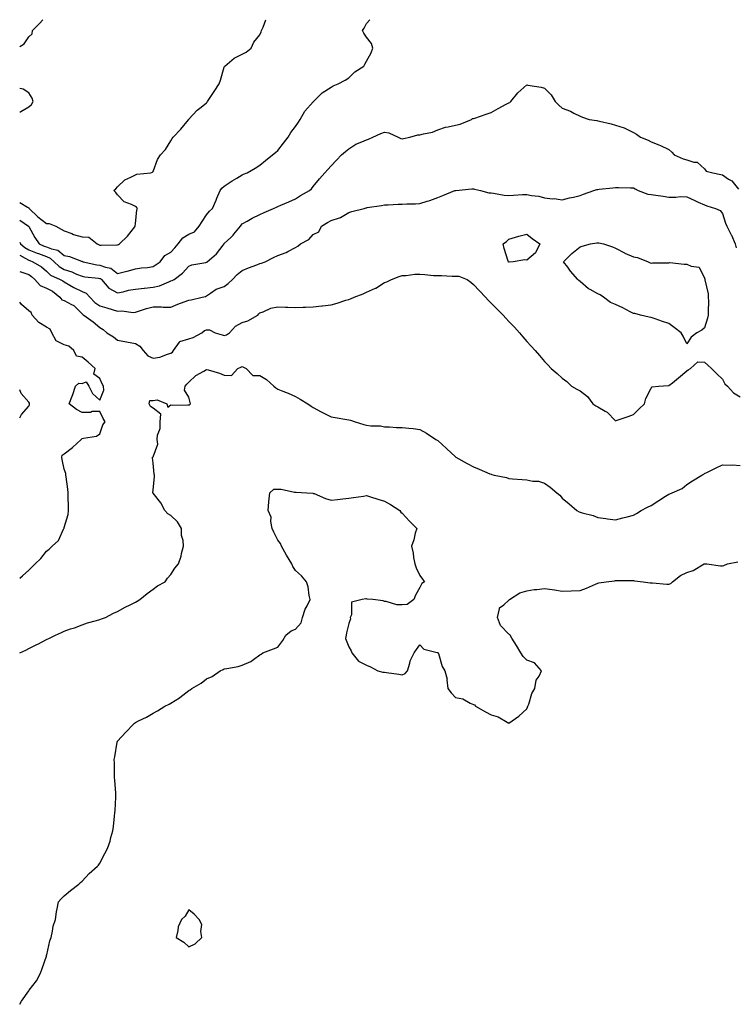
# Model space of a CAD drawing. Units: inches. Extents: x 889283 to 891923, y 7274138 to 7276778.
# Drawn here: x 889283 to 889685, y 7276224 to 7276778 of the extents above; entities that cross this region are included whole.
import ezdxf

# ---------------------------------------------------------------- set-up
doc = ezdxf.new("R2010")
doc.units = ezdxf.units.IN
doc.header["$MEASUREMENT"] = 0
doc.layers.add('Contour_88927274', color=7, linetype='Continuous', true_color=0x8c22ea)

msp = doc.modelspace()

# ---------------------------------------------------------------- linework, layer by layer
at = {"layer": 'Contour_88927274'}
for points in [[(889283, 7276665.31, 3318), (889287.95, 7276661.92, 3318), (889288, 7276661.86, 3318), (889288.05, 7276661.74, 3318), (889291.59, 7276655.46, 3318), (889293.88, 7276651.92, 3318), (889296.81, 7276650.68, 3318), (889298.05, 7276650.23, 3318), (889300.89, 7276649.08, 3318), (889304.46, 7276648.34, 3318), (889308.05, 7276645.46, 3318), (889310.96, 7276644.83, 3318), (889317.73, 7276642.24, 3318), (889318.05, 7276642.14, 3318), (889318.21, 7276642.08, 3318), (889318.64, 7276641.92, 3318), (889326.36, 7276640.23, 3318), (889328.05, 7276639.98, 3318), (889331.22, 7276638.75, 3318), (889334.33, 7276638.21, 3318), (889338.05, 7276635.24, 3318), (889342.5, 7276636.37, 3318), (889343.41, 7276636.56, 3318), (889348.05, 7276637.88, 3318), (889351.57, 7276638.4, 3318), (889354.85, 7276638.72, 3318), (889358.05, 7276639.16, 3318), (889359.66, 7276640.31, 3318), (889361.96, 7276641.92, 3318), (889364.61, 7276645.36, 3318), (889368.05, 7276647.2, 3318), (889370.23, 7276649.73, 3318), (889372.14, 7276651.92, 3318), (889374.72, 7276655.24, 3318), (889378.05, 7276657.32, 3318), (889381.27, 7276658.7, 3318), (889383.97, 7276661.92, 3318), (889385.51, 7276664.46, 3318), (889388.05, 7276668.33, 3318), (889389.69, 7276670.28, 3318), (889391.39, 7276671.92, 3318), (889393.37, 7276676.6, 3318), (889393.86, 7276677.73, 3318), (889395.66, 7276681.92, 3318), (889396.71, 7276683.26, 3318), (889398.05, 7276684.42, 3318), (889402.5, 7276687.47, 3318), (889405.03, 7276688.89, 3318), (889408.05, 7276690.69, 3318), (889408.9, 7276691.07, 3318), (889410.8, 7276691.92, 3318), (889415.48, 7276694.49, 3318), (889418.05, 7276696.21, 3318), (889421.21, 7276698.76, 3318), (889425.19, 7276701.92, 3318), (889426.73, 7276703.24, 3318), (889428.05, 7276704.41, 3318), (889431.4, 7276708.57, 3318), (889434.01, 7276711.92, 3318), (889435.47, 7276714.5, 3318), (889438.05, 7276717.98, 3318), (889439.67, 7276720.3, 3318), (889440.73, 7276721.92, 3318), (889443.34, 7276726.63, 3318), (889448.05, 7276731.84, 3318), (889448.1, 7276731.87, 3318), (889448.17, 7276731.92, 3318), (889453.12, 7276736.85, 3318), (889458.05, 7276740.06, 3318), (889459.22, 7276740.75, 3318), (889462.08, 7276741.92, 3318), (889465.94, 7276744.03, 3318), (889468.05, 7276745.27, 3318), (889471.35, 7276748.62, 3318), (889476.41, 7276751.92, 3318), (889476.95, 7276753.02, 3318), (889478.05, 7276754.69, 3318), (889480.56, 7276759.41, 3318), (889481.54, 7276761.92, 3318), (889480.78, 7276764.65, 3318), (889478.05, 7276768.25, 3318), (889476.52, 7276770.39, 3318), (889475.78, 7276771.92, 3318), (889476.69, 7276773.29, 3318), (889478.05, 7276775.89, 3318), (889479.8, 7276778, 3318)], [(889283, 7276762.84, 3320), (889285.6, 7276764.37, 3320), (889288.05, 7276768.3, 3320), (889289.95, 7276770.02, 3320), (889290.23, 7276771.92, 3320), (889294.14, 7276775.83, 3320), (889295.93, 7276778, 3320)], [(889283, 7276675.14, 3319), (889287.4, 7276672.57, 3319), (889288.05, 7276672.16, 3319), (889288.2, 7276672.07, 3319), (889288.25, 7276671.92, 3319), (889293.27, 7276667.14, 3319), (889298.05, 7276663.34, 3319), (889299.61, 7276663.48, 3319), (889303.41, 7276661.92, 3319), (889306.36, 7276660.23, 3319), (889308.05, 7276659.3, 3319), (889312.27, 7276657.7, 3319), (889313.32, 7276657.19, 3319), (889318.05, 7276655.92, 3319), (889321.89, 7276655.76, 3319), (889326.64, 7276651.92, 3319), (889327.6, 7276651.47, 3319), (889328.05, 7276651.29, 3319), (889328.75, 7276651.22, 3319), (889337.52, 7276651.39, 3319), (889338.05, 7276651.32, 3319), (889338.46, 7276651.5, 3319), (889339.15, 7276651.92, 3319), (889343.62, 7276656.34, 3319), (889347.66, 7276661.53, 3319), (889347.97, 7276661.92, 3319), (889347.93, 7276662.05, 3319), (889348.05, 7276663.29, 3319), (889348.95, 7276671.02, 3319), (889349.21, 7276671.92, 3319), (889348.66, 7276672.54, 3319), (889348.05, 7276672.95, 3319), (889345.87, 7276674.1, 3319), (889341.76, 7276675.63, 3319), (889338.05, 7276679.5, 3319), (889336.98, 7276680.85, 3319), (889335.97, 7276681.92, 3319), (889337.03, 7276682.94, 3319), (889338.05, 7276684.01, 3319), (889342.08, 7276687.89, 3319), (889345.56, 7276689.43, 3319), (889348.05, 7276690.83, 3319), (889348.89, 7276691.08, 3319), (889356.76, 7276691.92, 3319), (889357.72, 7276692.25, 3319), (889358.05, 7276692.55, 3319), (889360.51, 7276699.46, 3319), (889362.19, 7276701.92, 3319), (889364.92, 7276705.05, 3319), (889368.05, 7276709.97, 3319), (889368.77, 7276711.2, 3319), (889369.34, 7276711.92, 3319), (889373.52, 7276716.45, 3319), (889377.84, 7276721.71, 3319), (889378.02, 7276721.92, 3319), (889378.05, 7276721.98, 3319), (889382.78, 7276727.18, 3319), (889385.03, 7276728.9, 3319), (889388.05, 7276731.3, 3319), (889388.36, 7276731.61, 3319), (889388.64, 7276731.92, 3319), (889389.72, 7276733.59, 3319), (889392.32, 7276737.65, 3319), (889395.13, 7276741.92, 3319), (889395.89, 7276744.08, 3319), (889398.05, 7276751.31, 3319), (889398.2, 7276751.76, 3319), (889398.3, 7276751.92, 3319), (889403.61, 7276756.36, 3319), (889408.05, 7276758.68, 3319), (889410.24, 7276759.73, 3319), (889413.12, 7276761.92, 3319), (889414.6, 7276765.37, 3319), (889418.05, 7276769.51, 3319), (889418.73, 7276771.24, 3319), (889419, 7276771.92, 3319), (889419.92, 7276773.8, 3319), (889421.38, 7276778, 3319)], [(889283, 7276652.84, 3317), (889283.5, 7276651.92, 3317), (889285.98, 7276649.85, 3317), (889288.05, 7276648.61, 3317), (889292.83, 7276646.7, 3317), (889293.5, 7276646.47, 3317), (889298.05, 7276644.78, 3317), (889300.09, 7276643.96, 3317), (889302.45, 7276641.92, 3317), (889305.27, 7276639.14, 3317), (889308.05, 7276637.59, 3317), (889312.36, 7276636.24, 3317), (889315.02, 7276634.95, 3317), (889318.05, 7276633.71, 3317), (889319.58, 7276633.45, 3317), (889327.3, 7276632.67, 3317), (889328.05, 7276632.55, 3317), (889328.51, 7276632.38, 3317), (889329.03, 7276631.92, 3317), (889333.14, 7276627.02, 3317), (889338.05, 7276624.35, 3317), (889341.14, 7276625.01, 3317), (889344.14, 7276625.83, 3317), (889348.05, 7276626.54, 3317), (889352.96, 7276627.01, 3317), (889353.16, 7276627.03, 3317), (889358.05, 7276627.51, 3317), (889361.67, 7276628.3, 3317), (889366.79, 7276630.66, 3317), (889368.05, 7276631.07, 3317), (889368.68, 7276631.3, 3317), (889369.76, 7276631.92, 3317), (889374.55, 7276635.42, 3317), (889378.05, 7276639.33, 3317), (889379.75, 7276640.22, 3317), (889387.68, 7276641.55, 3317), (889388.05, 7276641.67, 3317), (889388.24, 7276641.73, 3317), (889388.48, 7276641.92, 3317), (889393.59, 7276646.37, 3317), (889397.31, 7276651.18, 3317), (889397.91, 7276651.92, 3317), (889397.95, 7276652.02, 3317), (889398.05, 7276652.14, 3317), (889401.62, 7276655.49, 3317), (889403.11, 7276656.86, 3317), (889403.44, 7276657.31, 3317), (889407.06, 7276661.92, 3317), (889407.52, 7276662.45, 3317), (889408.05, 7276663.18, 3317), (889410.86, 7276664.72, 3317), (889413.64, 7276666.32, 3317), (889418.05, 7276668.53, 3317), (889420.4, 7276669.57, 3317), (889425.74, 7276671.92, 3317), (889427.36, 7276672.6, 3317), (889428.05, 7276672.91, 3317), (889429.8, 7276673.67, 3317), (889434.34, 7276675.63, 3317), (889438.05, 7276677.28, 3317), (889440.79, 7276679.19, 3317), (889445.96, 7276681.92, 3317), (889446.99, 7276682.97, 3317), (889448.05, 7276684.24, 3317), (889451.55, 7276688.42, 3317), (889454.6, 7276691.92, 3317), (889456.22, 7276693.76, 3317), (889458.05, 7276695.81, 3317), (889461.02, 7276698.94, 3317), (889463.98, 7276701.92, 3317), (889466.14, 7276703.83, 3317), (889468.05, 7276705.45, 3317), (889472.05, 7276707.92, 3317), (889475.39, 7276709.25, 3317), (889478.05, 7276710.51, 3317), (889479.18, 7276710.79, 3317), (889481.48, 7276711.92, 3317), (889486.03, 7276713.94, 3317), (889488.05, 7276714.77, 3317), (889490.56, 7276714.43, 3317), (889495.71, 7276711.92, 3317), (889497.35, 7276711.23, 3317), (889498.05, 7276711.08, 3317), (889498.81, 7276711.16, 3317), (889502.35, 7276711.92, 3317), (889506.78, 7276713.19, 3317), (889508.05, 7276713.23, 3317), (889509.95, 7276713.82, 3317), (889515.13, 7276714.84, 3317), (889518.05, 7276716.12, 3317), (889522.4, 7276717.57, 3317), (889523.83, 7276717.7, 3317), (889528.05, 7276718.68, 3317), (889530.68, 7276719.29, 3317), (889536.93, 7276721.92, 3317), (889537.61, 7276722.36, 3317), (889538.05, 7276722.45, 3317), (889538.85, 7276722.71, 3317), (889545.17, 7276724.8, 3317), (889548.05, 7276725.78, 3317), (889551.98, 7276727.99, 3317), (889556.58, 7276730.45, 3317), (889558.05, 7276731.25, 3317), (889558.51, 7276731.46, 3317), (889559.1, 7276731.92, 3317), (889563.14, 7276736.83, 3317), (889568.05, 7276741.37, 3317), (889568.76, 7276741.22, 3317), (889576.16, 7276740.03, 3317), (889578.05, 7276739.52, 3317), (889581.82, 7276735.7, 3317), (889584.05, 7276731.92, 3317), (889586.04, 7276729.91, 3317), (889588.05, 7276728.2, 3317), (889592.69, 7276726.56, 3317), (889594.49, 7276725.47, 3317), (889598.05, 7276723.67, 3317), (889599.34, 7276723.21, 3317), (889603.23, 7276721.92, 3317), (889607.44, 7276721.31, 3317), (889608.05, 7276721.21, 3317), (889609, 7276720.96, 3317), (889615.55, 7276719.42, 3317), (889618.05, 7276718.75, 3317), (889622.87, 7276717.11, 3317), (889623.17, 7276717.04, 3317), (889628.05, 7276714.57, 3317), (889629.77, 7276713.64, 3317), (889632.03, 7276711.92, 3317), (889636.32, 7276710.19, 3317), (889638.05, 7276709.33, 3317), (889642.4, 7276707.57, 3317), (889643.36, 7276707.22, 3317), (889648.05, 7276705.05, 3317), (889649.65, 7276703.52, 3317), (889651, 7276701.92, 3317), (889655.96, 7276699.83, 3317), (889658.05, 7276699.26, 3317), (889662.08, 7276697.9, 3317), (889663.94, 7276697.81, 3317), (889668.05, 7276694.12, 3317), (889668.97, 7276692.84, 3317), (889672.64, 7276691.92, 3317), (889677.15, 7276691.02, 3317), (889678.05, 7276690.7, 3317), (889681.59, 7276688.38, 3317), (889683.47, 7276687.34, 3317), (889687.18, 7276682.79, 3317)], [(889283, 7276725.93, 3320), (889283.67, 7276726.3, 3320), (889288.05, 7276728.91, 3320), (889289.71, 7276730.26, 3320), (889290.55, 7276731.92, 3320), (889290.02, 7276733.88, 3320), (889288.05, 7276736.94, 3320), (889285.01, 7276738.87, 3320), (889283, 7276739.22, 3320)], [(889283, 7276645.59, 3316), (889286.01, 7276643.96, 3316), (889288.05, 7276642.74, 3316), (889288.64, 7276642.51, 3316), (889290.32, 7276641.92, 3316), (889295.17, 7276639.04, 3316), (889298.05, 7276636.55, 3316), (889300.39, 7276634.25, 3316), (889305.78, 7276631.92, 3316), (889307.3, 7276631.17, 3316), (889308.05, 7276630.61, 3316), (889311.26, 7276628.72, 3316), (889313.44, 7276627.31, 3316), (889318.05, 7276625.18, 3316), (889320.33, 7276624.2, 3316), (889322.39, 7276621.92, 3316), (889325.17, 7276619.04, 3316), (889328.05, 7276617.07, 3316), (889332.06, 7276615.93, 3316), (889334.99, 7276614.98, 3316), (889338.05, 7276614.06, 3316), (889340.42, 7276614.29, 3316), (889346.71, 7276613.26, 3316), (889348.05, 7276613.5, 3316), (889350.32, 7276614.19, 3316), (889354.36, 7276615.61, 3316), (889358.05, 7276616.59, 3316), (889362.66, 7276616.53, 3316), (889363.58, 7276616.38, 3316), (889368.05, 7276616.31, 3316), (889371.9, 7276618.06, 3316), (889375.38, 7276619.25, 3316), (889378.05, 7276620.29, 3316), (889379.42, 7276620.55, 3316), (889385.59, 7276621.92, 3316), (889387.55, 7276622.42, 3316), (889388.05, 7276622.8, 3316), (889390.27, 7276624.15, 3316), (889393.52, 7276626.45, 3316), (889398.05, 7276628.02, 3316), (889400.3, 7276629.67, 3316), (889402.65, 7276631.92, 3316), (889405.25, 7276634.72, 3316), (889408.05, 7276637.05, 3316), (889411.59, 7276638.38, 3316), (889416.28, 7276640.14, 3316), (889418.05, 7276640.82, 3316), (889418.92, 7276641.04, 3316), (889420.98, 7276641.92, 3316), (889425.76, 7276644.21, 3316), (889428.05, 7276645.42, 3316), (889432.89, 7276647.09, 3316), (889433.8, 7276647.67, 3316), (889438.05, 7276649.98, 3316), (889439.29, 7276650.68, 3316), (889440.84, 7276651.92, 3316), (889445.52, 7276654.45, 3316), (889448.05, 7276657.22, 3316), (889451.25, 7276658.73, 3316), (889452.7, 7276661.92, 3316), (889456.1, 7276663.87, 3316), (889458.05, 7276665.01, 3316), (889462.73, 7276666.6, 3316), (889463.29, 7276666.68, 3316), (889468.05, 7276669.63, 3316), (889469.79, 7276670.18, 3316), (889476.7, 7276671.92, 3316), (889477.85, 7276672.12, 3316), (889478.05, 7276672.23, 3316), (889478.44, 7276672.31, 3316), (889486.5, 7276673.47, 3316), (889488.05, 7276673.87, 3316), (889490.1, 7276673.97, 3316), (889495.74, 7276674.23, 3316), (889498.05, 7276674.35, 3316), (889500.67, 7276674.54, 3316), (889505.58, 7276674.39, 3316), (889508.05, 7276674.61, 3316), (889512, 7276675.87, 3316), (889513.66, 7276676.3, 3316), (889518.05, 7276677.93, 3316), (889520.86, 7276679.12, 3316), (889527.61, 7276681.92, 3316), (889527.96, 7276682.01, 3316), (889528.05, 7276682.03, 3316), (889528.15, 7276682.03, 3316), (889537.17, 7276682.8, 3316), (889538.05, 7276682.8, 3316), (889538.79, 7276682.66, 3316), (889542.01, 7276681.92, 3316), (889546.82, 7276680.69, 3316), (889548.05, 7276680.57, 3316), (889549.43, 7276680.54, 3316), (889555.4, 7276679.27, 3316), (889558.05, 7276679.23, 3316), (889560.59, 7276679.38, 3316), (889565.77, 7276679.64, 3316), (889568.05, 7276679.77, 3316), (889570.78, 7276679.19, 3316), (889574.83, 7276678.71, 3316), (889578.05, 7276677.82, 3316), (889582.62, 7276677.35, 3316), (889583.57, 7276677.44, 3316), (889588.05, 7276676.74, 3316), (889592.12, 7276677.85, 3316), (889594.37, 7276678.24, 3316), (889598.05, 7276679.1, 3316), (889600.07, 7276679.91, 3316), (889605.78, 7276681.92, 3316), (889607.47, 7276682.51, 3316), (889608.05, 7276682.55, 3316), (889608.76, 7276682.62, 3316), (889616.43, 7276683.54, 3316), (889618.05, 7276683.72, 3316), (889619.71, 7276683.58, 3316), (889626.48, 7276683.48, 3316), (889628.05, 7276683.38, 3316), (889629.08, 7276682.96, 3316), (889630.77, 7276681.92, 3316), (889636.07, 7276679.94, 3316), (889638.05, 7276679.72, 3316), (889640.62, 7276679.34, 3316), (889644.82, 7276678.7, 3316), (889648.05, 7276678.24, 3316), (889651.85, 7276678.12, 3316), (889654.74, 7276678.61, 3316), (889658.05, 7276678.44, 3316), (889662.54, 7276676.41, 3316), (889664.5, 7276675.47, 3316), (889668.05, 7276673.8, 3316), (889669.4, 7276673.27, 3316), (889674.15, 7276671.92, 3316), (889676.81, 7276670.68, 3316), (889678.05, 7276668.98, 3316), (889679.74, 7276663.61, 3316), (889680.65, 7276661.92, 3316), (889683.08, 7276656.95, 3316), (889683.11, 7276656.86, 3316), (889685.27, 7276651.92, 3316), (889685.87, 7276649.74, 3316)], [(889283, 7276636.37, 3315), (889283.68, 7276636.29, 3315), (889288.05, 7276634.62, 3315), (889289.69, 7276633.56, 3315), (889291.54, 7276631.92, 3315), (889294.58, 7276628.44, 3315), (889298.05, 7276627.11, 3315), (889301.38, 7276625.25, 3315), (889305.61, 7276621.92, 3315), (889306.68, 7276620.55, 3315), (889308.05, 7276620.13, 3315), (889312.21, 7276617.76, 3315), (889313.36, 7276617.23, 3315), (889318.05, 7276612.66, 3315), (889318.41, 7276612.28, 3315), (889318.99, 7276611.92, 3315), (889324.24, 7276608.11, 3315), (889328.05, 7276604.99, 3315), (889329.94, 7276603.81, 3315), (889331.99, 7276601.92, 3315), (889335.74, 7276599.61, 3315), (889338.05, 7276597.87, 3315), (889343.04, 7276596.91, 3315), (889343.06, 7276596.9, 3315), (889348.05, 7276595.94, 3315), (889350.57, 7276594.44, 3315), (889352.46, 7276591.92, 3315), (889355.05, 7276588.92, 3315), (889358.05, 7276587.63, 3315), (889361.8, 7276588.17, 3315), (889366.12, 7276589.99, 3315), (889368.05, 7276590.44, 3315), (889368.87, 7276591.1, 3315), (889369.38, 7276591.92, 3315), (889372.88, 7276596.75, 3315), (889372.97, 7276597, 3315), (889373.1, 7276596.97, 3315), (889378.05, 7276598.57, 3315), (889380.61, 7276599.36, 3315), (889385.44, 7276601.92, 3315), (889386.81, 7276603.16, 3315), (889388.05, 7276603.68, 3315), (889389.77, 7276603.64, 3315), (889392.97, 7276601.92, 3315), (889396.83, 7276600.7, 3315), (889398.05, 7276600.42, 3315), (889399.19, 7276600.79, 3315), (889400.94, 7276601.92, 3315), (889404.26, 7276605.71, 3315), (889408.05, 7276607.76, 3315), (889411.33, 7276608.64, 3315), (889416.86, 7276611.92, 3315), (889417.38, 7276612.58, 3315), (889418.05, 7276613.24, 3315), (889419.92, 7276613.79, 3315), (889424.16, 7276615.82, 3315), (889428.05, 7276616.48, 3315), (889432.45, 7276616.31, 3315), (889433.7, 7276616.28, 3315), (889438.05, 7276616.12, 3315), (889442.4, 7276616.27, 3315), (889443.61, 7276616.35, 3315), (889448.05, 7276616.5, 3315), (889452.91, 7276617.06, 3315), (889453.24, 7276617.12, 3315), (889458.05, 7276617.7, 3315), (889461.42, 7276618.54, 3315), (889466.37, 7276620.24, 3315), (889468.05, 7276620.73, 3315), (889469.01, 7276620.96, 3315), (889471.11, 7276621.92, 3315), (889476.16, 7276623.81, 3315), (889478.05, 7276624.81, 3315), (889483.02, 7276626.95, 3315), (889483.2, 7276627.08, 3315), (889488.05, 7276630.13, 3315), (889489.36, 7276630.61, 3315), (889491.98, 7276631.92, 3315), (889496.37, 7276633.6, 3315), (889498.05, 7276634.15, 3315), (889500.31, 7276634.18, 3315), (889505.16, 7276634.81, 3315), (889508.05, 7276634.84, 3315), (889510.8, 7276634.67, 3315), (889515.74, 7276634.22, 3315), (889518.05, 7276634.08, 3315), (889520.22, 7276634.09, 3315), (889526.18, 7276633.8, 3315), (889528.05, 7276633.81, 3315), (889529.86, 7276633.73, 3315), (889534.58, 7276631.92, 3315), (889536.61, 7276630.47, 3315), (889538.05, 7276629.17, 3315), (889541.57, 7276625.45, 3315), (889544.8, 7276621.92, 3315), (889546.41, 7276620.29, 3315), (889548.05, 7276618.62, 3315), (889551.41, 7276615.28, 3315), (889554.79, 7276611.92, 3315), (889556.34, 7276610.2, 3315), (889558.05, 7276608.26, 3315), (889561.17, 7276605.05, 3315), (889564.03, 7276601.92, 3315), (889565.86, 7276599.73, 3315), (889568.05, 7276597.03, 3315), (889570.55, 7276594.42, 3315), (889572.73, 7276591.92, 3315), (889575.24, 7276589.12, 3315), (889578.05, 7276585.73, 3315), (889580.01, 7276583.88, 3315), (889581.8, 7276581.92, 3315), (889585.12, 7276578.99, 3315), (889588.05, 7276576.36, 3315), (889590.62, 7276574.49, 3315), (889593.28, 7276571.92, 3315), (889596.31, 7276570.18, 3315), (889598.05, 7276569.21, 3315), (889602.22, 7276566.09, 3315), (889605.3, 7276561.92, 3315), (889606.99, 7276560.87, 3315), (889608.05, 7276560.23, 3315), (889612.14, 7276557.83, 3315), (889613.37, 7276557.24, 3315), (889618.05, 7276552.44, 3315), (889618.85, 7276552.72, 3315), (889625.05, 7276554.92, 3315), (889628.05, 7276555.91, 3315), (889631.06, 7276558.91, 3315), (889634.33, 7276561.92, 3315), (889634.97, 7276565, 3315), (889638.05, 7276570.83, 3315), (889638.5, 7276571.46, 3315), (889642.18, 7276571.92, 3315), (889647.68, 7276572.29, 3315), (889648.05, 7276572.29, 3315), (889650.01, 7276573.87, 3315), (889653.37, 7276576.6, 3315), (889658.05, 7276580.52, 3315), (889658.78, 7276581.19, 3315), (889660.05, 7276581.92, 3315), (889664.28, 7276585.69, 3315), (889668.05, 7276585.5, 3315), (889669.92, 7276583.8, 3315), (889671.9, 7276581.92, 3315), (889674.96, 7276578.82, 3315), (889678.05, 7276575.82, 3315), (889679.42, 7276573.29, 3315), (889680.91, 7276571.92, 3315), (889684.27, 7276568.14, 3315), (889688.05, 7276566.01, 3315)], [(889283, 7276464.04, 3315), (889284.63, 7276465.34, 3315), (889288.05, 7276468.53, 3315), (889289.81, 7276470.16, 3315), (889291.76, 7276471.92, 3315), (889294.89, 7276475.07, 3315), (889298.05, 7276479.08, 3315), (889299.65, 7276480.32, 3315), (889301.32, 7276481.92, 3315), (889304.8, 7276485.17, 3315), (889307.7, 7276491.57, 3315), (889307.9, 7276491.92, 3315), (889307.94, 7276492.03, 3315), (889308.05, 7276492.41, 3315), (889310.17, 7276499.79, 3315), (889310.4, 7276501.92, 3315), (889310.35, 7276504.22, 3315), (889310.33, 7276509.63, 3315), (889310.29, 7276511.92, 3315), (889310.08, 7276513.95, 3315), (889309.08, 7276520.89, 3315), (889308.96, 7276521.92, 3315), (889308.89, 7276522.76, 3315), (889308.05, 7276525.21, 3315), (889306.81, 7276530.68, 3315), (889306.62, 7276531.92, 3315), (889306.91, 7276533.06, 3315), (889308.05, 7276533.94, 3315), (889312.62, 7276537.36, 3315), (889317.57, 7276541.92, 3315), (889317.77, 7276542.2, 3315), (889318.05, 7276542.46, 3315), (889318.89, 7276542.76, 3315), (889326.26, 7276543.71, 3315), (889328.05, 7276545.09, 3315), (889329.74, 7276550.22, 3315), (889330.96, 7276551.92, 3315), (889329.84, 7276553.71, 3315), (889328.05, 7276557.75, 3315), (889323.78, 7276557.65, 3315), (889322.84, 7276557.13, 3315), (889318.05, 7276557.1, 3315), (889314.88, 7276558.76, 3315), (889310.77, 7276561.92, 3315), (889312.45, 7276566.32, 3315), (889312.81, 7276567.16, 3315), (889314.4, 7276571.92, 3315), (889316.33, 7276573.64, 3315), (889318.05, 7276573.38, 3315), (889320.46, 7276574.32, 3315), (889321.79, 7276571.92, 3315), (889323.98, 7276567.85, 3315), (889328.05, 7276564.05, 3315), (889330.29, 7276569.68, 3315), (889330.14, 7276571.92, 3315), (889329.36, 7276573.23, 3315), (889328.05, 7276576.29, 3315), (889324.71, 7276578.58, 3315), (889325.34, 7276581.92, 3315), (889321.51, 7276585.39, 3315), (889318.05, 7276588.28, 3315), (889314.86, 7276588.73, 3315), (889313.5, 7276591.92, 3315), (889310.59, 7276594.47, 3315), (889308.05, 7276595.12, 3315), (889303.57, 7276597.45, 3315), (889301.02, 7276601.92, 3315), (889300.06, 7276603.93, 3315), (889298.05, 7276605.12, 3315), (889293.8, 7276607.67, 3315), (889290.03, 7276611.92, 3315), (889289.52, 7276613.38, 3315), (889288.05, 7276614.2, 3315), (889284.04, 7276617.92, 3315), (889283, 7276619.17, 3315)], [(889283, 7276421.91, 3314), (889283.01, 7276421.92, 3314), (889286.5, 7276423.46, 3314), (889288.05, 7276424.38, 3314), (889292.71, 7276426.58, 3314), (889293.18, 7276426.78, 3314), (889298.05, 7276429.38, 3314), (889299.76, 7276430.21, 3314), (889303.08, 7276431.92, 3314), (889306.52, 7276433.44, 3314), (889308.05, 7276434.2, 3314), (889311.5, 7276435.37, 3314), (889313.86, 7276436.11, 3314), (889318.05, 7276437.67, 3314), (889321.2, 7276438.77, 3314), (889326.2, 7276440.07, 3314), (889328.05, 7276440.63, 3314), (889328.97, 7276441, 3314), (889331.24, 7276441.92, 3314), (889335.79, 7276444.18, 3314), (889338.05, 7276445.24, 3314), (889342.32, 7276447.64, 3314), (889345.04, 7276448.91, 3314), (889348.05, 7276450.41, 3314), (889348.98, 7276450.99, 3314), (889350.6, 7276451.92, 3314), (889354.59, 7276455.38, 3314), (889358.05, 7276457.84, 3314), (889360.42, 7276459.55, 3314), (889364.84, 7276461.92, 3314), (889366.02, 7276463.95, 3314), (889368.05, 7276465.92, 3314), (889370.31, 7276469.66, 3314), (889372.2, 7276471.92, 3314), (889373.7, 7276476.27, 3314), (889373.99, 7276477.86, 3314), (889375.07, 7276481.92, 3314), (889374.91, 7276485.06, 3314), (889374.02, 7276487.89, 3314), (889373.92, 7276491.92, 3314), (889371.78, 7276495.65, 3314), (889368.05, 7276499.22, 3314), (889366.31, 7276500.18, 3314), (889364.61, 7276501.92, 3314), (889362.36, 7276506.23, 3314), (889358.05, 7276511.71, 3314), (889357.97, 7276511.84, 3314), (889357.92, 7276511.92, 3314), (889357.91, 7276512.06, 3314), (889358.05, 7276513.52, 3314), (889358.81, 7276521.16, 3314), (889358.73, 7276521.92, 3314), (889358.55, 7276522.42, 3314), (889358.05, 7276528.59, 3314), (889357.72, 7276531.59, 3314), (889357.75, 7276531.92, 3314), (889357.89, 7276532.08, 3314), (889358.05, 7276532.21, 3314), (889360.6, 7276539.37, 3314), (889360.3, 7276541.92, 3314), (889360.42, 7276544.28, 3314), (889361.95, 7276548.02, 3314), (889362.03, 7276551.92, 3314), (889362.29, 7276556.16, 3314), (889358.05, 7276559.61, 3314), (889356.55, 7276560.42, 3314), (889355.76, 7276561.92, 3314), (889356.15, 7276563.82, 3314), (889358.05, 7276563.91, 3314), (889360.35, 7276564.22, 3314), (889365.67, 7276561.92, 3314), (889366.33, 7276560.2, 3314), (889368.05, 7276561.33, 3314), (889368.71, 7276561.26, 3314), (889377.6, 7276561.47, 3314), (889378.05, 7276561.4, 3314), (889378.5, 7276561.47, 3314), (889378.94, 7276561.92, 3314), (889378.87, 7276562.74, 3314), (889378.05, 7276565.7, 3314), (889375.73, 7276569.61, 3314), (889376.09, 7276571.92, 3314), (889376.94, 7276573.02, 3314), (889378.05, 7276574.21, 3314), (889382.1, 7276577.87, 3314), (889386.49, 7276580.37, 3314), (889388.05, 7276581.35, 3314), (889388.94, 7276581.03, 3314), (889395.41, 7276579.28, 3314), (889398.05, 7276578.05, 3314), (889402.04, 7276577.93, 3314), (889405.71, 7276581.92, 3314), (889407.3, 7276582.67, 3314), (889408.05, 7276582.93, 3314), (889408.82, 7276582.69, 3314), (889410.36, 7276581.92, 3314), (889414.02, 7276577.89, 3314), (889418.05, 7276577.99, 3314), (889421.77, 7276575.64, 3314), (889425.95, 7276571.92, 3314), (889427.03, 7276570.9, 3314), (889428.05, 7276570.2, 3314), (889430.94, 7276569.03, 3314), (889434.03, 7276567.91, 3314), (889438.05, 7276566.02, 3314), (889440.77, 7276564.64, 3314), (889445.03, 7276561.92, 3314), (889446.87, 7276560.74, 3314), (889448.05, 7276559.97, 3314), (889452.45, 7276557.53, 3314), (889453.21, 7276557.09, 3314), (889458.05, 7276554.59, 3314), (889460.37, 7276554.23, 3314), (889466.88, 7276553.09, 3314), (889468.05, 7276552.91, 3314), (889468.96, 7276552.83, 3314), (889471.52, 7276551.92, 3314), (889476.57, 7276550.44, 3314), (889478.05, 7276550.03, 3314), (889480.34, 7276549.63, 3314), (889485.79, 7276549.65, 3314), (889488.05, 7276549.06, 3314), (889491, 7276548.96, 3314), (889494.86, 7276548.73, 3314), (889498.05, 7276548.64, 3314), (889501.75, 7276548.22, 3314), (889504.23, 7276548.1, 3314), (889508.05, 7276547.61, 3314), (889511.71, 7276545.58, 3314), (889517.02, 7276541.92, 3314), (889517.69, 7276541.56, 3314), (889518.05, 7276541.32, 3314), (889523.05, 7276536.92, 3314), (889528.05, 7276532.1, 3314), (889528.14, 7276532.01, 3314), (889528.22, 7276531.92, 3314), (889534.51, 7276528.38, 3314), (889538.05, 7276526.61, 3314), (889541.41, 7276525.28, 3314), (889547.3, 7276522.67, 3314), (889548.05, 7276522.35, 3314), (889548.39, 7276522.26, 3314), (889549.75, 7276521.92, 3314), (889556.62, 7276520.49, 3314), (889558.05, 7276520.06, 3314), (889560.07, 7276519.9, 3314), (889565.57, 7276519.45, 3314), (889568.05, 7276519.24, 3314), (889571.44, 7276518.53, 3314), (889574.69, 7276518.56, 3314), (889578.05, 7276517.31, 3314), (889581.19, 7276515.06, 3314), (889585.03, 7276511.92, 3314), (889586.74, 7276510.6, 3314), (889588.05, 7276508.88, 3314), (889591.86, 7276505.74, 3314), (889596.26, 7276501.92, 3314), (889597.47, 7276501.34, 3314), (889598.05, 7276501.15, 3314), (889599.2, 7276500.77, 3314), (889605.4, 7276499.27, 3314), (889608.05, 7276498.15, 3314), (889612.46, 7276497.52, 3314), (889613.43, 7276497.3, 3314), (889618.05, 7276496.71, 3314), (889622.18, 7276497.79, 3314), (889624.57, 7276498.44, 3314), (889628.05, 7276499.37, 3314), (889629.7, 7276500.27, 3314), (889632.33, 7276501.92, 3314), (889636.04, 7276503.93, 3314), (889638.05, 7276504.72, 3314), (889642.4, 7276507.56, 3314), (889646.15, 7276510.02, 3314), (889648.05, 7276511.27, 3314), (889648.56, 7276511.41, 3314), (889649.8, 7276511.92, 3314), (889655.51, 7276514.46, 3314), (889658.05, 7276516.68, 3314), (889661.27, 7276518.71, 3314), (889666.44, 7276521.92, 3314), (889667.57, 7276522.4, 3314), (889668.05, 7276522.82, 3314), (889669.77, 7276523.64, 3314), (889674.21, 7276525.76, 3314), (889678.05, 7276527.6, 3314), (889682.57, 7276527.41, 3314), (889683.73, 7276527.6, 3314), (889688.05, 7276527.29, 3314)], [(889283, 7276554.16, 3316), (889284.03, 7276555.93, 3316), (889288.05, 7276560.71, 3316), (889288.49, 7276561.48, 3316), (889288.59, 7276561.92, 3316), (889288.5, 7276562.37, 3316), (889288.05, 7276562.85, 3316), (889283.85, 7276567.72, 3316), (889283, 7276569.91, 3316)], [(889283, 7276224.32, 3313), (889283.95, 7276226.02, 3313), (889288.05, 7276231.84, 3313), (889288.09, 7276231.88, 3313), (889288.12, 7276231.92, 3313), (889288.31, 7276232.18, 3313), (889292.45, 7276237.52, 3313), (889294.7, 7276241.92, 3313), (889295.6, 7276244.36, 3313), (889298.05, 7276251.35, 3313), (889298.14, 7276251.83, 3313), (889298.16, 7276251.92, 3313), (889298.21, 7276252.08, 3313), (889299.92, 7276260.05, 3313), (889300.68, 7276261.92, 3313), (889301.51, 7276265.38, 3313), (889301.79, 7276268.18, 3313), (889303.1, 7276271.92, 3313), (889303.74, 7276276.23, 3313), (889304.13, 7276278, 3313), (889304.81, 7276281.92, 3313), (889306.34, 7276283.63, 3313), (889308.05, 7276285.34, 3313), (889311.57, 7276288.39, 3313), (889316.19, 7276291.92, 3313), (889317.15, 7276292.82, 3313), (889318.05, 7276293.65, 3313), (889322.06, 7276297.92, 3313), (889326.83, 7276301.92, 3313), (889327.37, 7276302.6, 3313), (889328.05, 7276303.72, 3313), (889330.86, 7276309.11, 3313), (889332.41, 7276311.92, 3313), (889333.83, 7276316.14, 3313), (889334.31, 7276318.18, 3313), (889335.36, 7276321.92, 3313), (889335.73, 7276324.24, 3313), (889336.33, 7276330.2, 3313), (889336.57, 7276331.92, 3313), (889336.66, 7276333.31, 3313), (889336.97, 7276340.85, 3313), (889337.05, 7276341.92, 3313), (889336.98, 7276342.99, 3313), (889336.42, 7276350.29, 3313), (889336.31, 7276351.92, 3313), (889336.27, 7276353.71, 3313), (889336.24, 7276360.1, 3313), (889336.19, 7276361.92, 3313), (889336.4, 7276363.57, 3313), (889337.85, 7276371.71, 3313), (889337.87, 7276371.92, 3313), (889337.93, 7276372.05, 3313), (889338.05, 7276372.29, 3313), (889342.62, 7276377.35, 3313), (889346.96, 7276381.92, 3313), (889347.58, 7276382.4, 3313), (889348.05, 7276382.81, 3313), (889349.85, 7276383.73, 3313), (889354.2, 7276385.78, 3313), (889358.05, 7276387.98, 3313), (889360.55, 7276389.42, 3313), (889364.64, 7276391.92, 3313), (889366.95, 7276393.02, 3313), (889368.05, 7276393.7, 3313), (889372.83, 7276396.71, 3313), (889373.11, 7276396.86, 3313), (889378.05, 7276400.77, 3313), (889378.77, 7276401.2, 3313), (889379.71, 7276401.92, 3313), (889384.98, 7276404.99, 3313), (889388.05, 7276407.26, 3313), (889391.27, 7276408.71, 3313), (889395.76, 7276411.92, 3313), (889397.42, 7276412.55, 3313), (889398.05, 7276412.88, 3313), (889399.37, 7276413.24, 3313), (889405.76, 7276414.21, 3313), (889408.05, 7276415.05, 3313), (889412.86, 7276417.11, 3313), (889414.41, 7276418.29, 3313), (889418.05, 7276420.76, 3313), (889418.78, 7276421.2, 3313), (889419.79, 7276421.92, 3313), (889425.77, 7276424.2, 3313), (889428.05, 7276425.07, 3313), (889431, 7276428.97, 3313), (889432.63, 7276431.92, 3313), (889435.62, 7276434.35, 3313), (889438.05, 7276435.36, 3313), (889441.2, 7276438.77, 3313), (889441.95, 7276441.92, 3313), (889443.49, 7276446.47, 3313), (889444.61, 7276448.48, 3313), (889446.24, 7276451.92, 3313), (889445.7, 7276454.27, 3313), (889445.23, 7276459.11, 3313), (889444.33, 7276461.92, 3313), (889441.44, 7276465.31, 3313), (889438.05, 7276468.17, 3313), (889436.56, 7276470.43, 3313), (889436.04, 7276471.92, 3313), (889433.05, 7276476.92, 3313), (889430.26, 7276481.92, 3313), (889429.59, 7276483.45, 3313), (889428.05, 7276485.4, 3313), (889425.93, 7276489.8, 3313), (889424.96, 7276491.92, 3313), (889424.14, 7276495.83, 3313), (889424.33, 7276498.2, 3313), (889422.65, 7276501.92, 3313), (889423.05, 7276506.92, 3313), (889423.61, 7276511.92, 3313), (889425.93, 7276514.04, 3313), (889428.05, 7276514.06, 3313), (889430.09, 7276513.96, 3313), (889437.58, 7276512.39, 3313), (889438.05, 7276512.36, 3313), (889438.45, 7276512.31, 3313), (889444.5, 7276511.92, 3313), (889447.84, 7276511.71, 3313), (889448.05, 7276511.65, 3313), (889448.5, 7276511.47, 3313), (889454.96, 7276508.83, 3313), (889458.05, 7276507.72, 3313), (889461.75, 7276508.22, 3313), (889464.6, 7276508.47, 3313), (889468.05, 7276508.9, 3313), (889470.65, 7276509.32, 3313), (889476.26, 7276510.13, 3313), (889478.05, 7276510.43, 3313), (889480.2, 7276509.77, 3313), (889484.43, 7276508.31, 3313), (889488.05, 7276507.34, 3313), (889491.43, 7276505.3, 3313), (889496.68, 7276501.92, 3313), (889497.27, 7276501.14, 3313), (889498.05, 7276500.41, 3313), (889502.21, 7276496.08, 3313), (889506.23, 7276491.92, 3313), (889505.43, 7276489.3, 3313), (889504.55, 7276485.42, 3313), (889503.25, 7276481.92, 3313), (889504.19, 7276478.06, 3313), (889504.41, 7276475.55, 3313), (889505.11, 7276471.92, 3313), (889505.83, 7276469.69, 3313), (889508.05, 7276465.49, 3313), (889509.5, 7276463.37, 3313), (889510.54, 7276461.92, 3313), (889509.04, 7276460.93, 3313), (889508.05, 7276458.63, 3313), (889505.57, 7276454.4, 3313), (889504.58, 7276451.92, 3313), (889500.78, 7276449.2, 3313), (889498.05, 7276448.95, 3313), (889495.05, 7276448.91, 3313), (889489.13, 7276450.85, 3313), (889488.05, 7276450.82, 3313), (889487.34, 7276451.21, 3313), (889481.46, 7276451.92, 3313), (889478.34, 7276452.2, 3313), (889478.05, 7276452.29, 3313), (889477.67, 7276452.29, 3313), (889475.53, 7276451.92, 3313), (889469.56, 7276450.42, 3313), (889469.46, 7276443.33, 3313), (889468.82, 7276441.92, 3313), (889468.92, 7276441.05, 3313), (889468.05, 7276438.4, 3313), (889466.67, 7276433.3, 3313), (889466.62, 7276431.92, 3313), (889466.09, 7276429.97, 3313), (889468.05, 7276425.41, 3313), (889469.29, 7276423.16, 3313), (889469.72, 7276421.92, 3313), (889473.42, 7276417.29, 3313), (889478.05, 7276415.1, 3313), (889480.18, 7276414.05, 3313), (889484.42, 7276411.92, 3313), (889487.23, 7276411.1, 3313), (889488.05, 7276411, 3313), (889489.16, 7276410.81, 3313), (889496.13, 7276410, 3313), (889498.05, 7276409.63, 3313), (889499.68, 7276410.3, 3313), (889500.99, 7276411.92, 3313), (889502.29, 7276416.16, 3313), (889502.44, 7276417.54, 3313), (889504.83, 7276421.92, 3313), (889506.1, 7276423.87, 3313), (889508.05, 7276426.39, 3313), (889510.23, 7276424.1, 3313), (889517.78, 7276422.19, 3313), (889518.05, 7276422.07, 3313), (889518.13, 7276422, 3313), (889518.24, 7276421.92, 3313), (889518.37, 7276421.6, 3313), (889520.51, 7276414.37, 3313), (889522.08, 7276411.92, 3313), (889523.24, 7276407.11, 3313), (889523.15, 7276406.81, 3313), (889523.63, 7276401.92, 3313), (889525.6, 7276399.48, 3313), (889528.05, 7276396.9, 3313), (889532.18, 7276396.05, 3313), (889536.33, 7276393.64, 3313), (889538.05, 7276392.97, 3313), (889538.79, 7276392.66, 3313), (889539.33, 7276391.92, 3313), (889544.82, 7276388.7, 3313), (889548.05, 7276387.17, 3313), (889552.05, 7276385.91, 3313), (889557.04, 7276382.93, 3313), (889558.05, 7276382.44, 3313), (889559.81, 7276383.68, 3313), (889563.71, 7276386.27, 3313), (889568.05, 7276390.43, 3313), (889568.54, 7276391.43, 3313), (889568.77, 7276391.92, 3313), (889569.22, 7276393.09, 3313), (889570.92, 7276399.05, 3313), (889572.55, 7276401.92, 3313), (889573.45, 7276406.52, 3313), (889574.97, 7276408.84, 3313), (889576.36, 7276411.92, 3313), (889572.43, 7276416.3, 3313), (889568.05, 7276417.8, 3313), (889566.09, 7276419.97, 3313), (889564.82, 7276421.92, 3313), (889562.25, 7276426.12, 3313), (889559.72, 7276430.25, 3313), (889558.69, 7276431.92, 3313), (889558.35, 7276432.22, 3313), (889558.05, 7276432.5, 3313), (889553.41, 7276437.28, 3313), (889551.58, 7276441.92, 3313), (889552.83, 7276446.71, 3313), (889552.7, 7276447.27, 3313), (889555.1, 7276448.96, 3313), (889558.05, 7276451.58, 3313), (889558.22, 7276451.74, 3313), (889558.38, 7276451.92, 3313), (889564.21, 7276455.76, 3313), (889568.05, 7276456.88, 3313), (889572.33, 7276457.64, 3313), (889573.77, 7276457.64, 3313), (889578.05, 7276458.2, 3313), (889582.42, 7276457.55, 3313), (889583.59, 7276457.47, 3313), (889588.05, 7276456.69, 3313), (889592.98, 7276456.85, 3313), (889593.12, 7276456.85, 3313), (889598.05, 7276457.01, 3313), (889601.64, 7276458.34, 3313), (889606.73, 7276460.6, 3313), (889608.05, 7276461.14, 3313), (889608.68, 7276461.29, 3313), (889612.8, 7276461.92, 3313), (889617.45, 7276462.52, 3313), (889618.05, 7276462.56, 3313), (889618.67, 7276462.55, 3313), (889627.37, 7276462.59, 3313), (889628.05, 7276462.57, 3313), (889628.65, 7276462.52, 3313), (889633.61, 7276461.92, 3313), (889637.48, 7276461.35, 3313), (889638.05, 7276461.28, 3313), (889638.73, 7276461.24, 3313), (889646.76, 7276460.63, 3313), (889648.05, 7276460.56, 3313), (889649, 7276460.97, 3313), (889650.1, 7276461.92, 3313), (889654.57, 7276465.41, 3313), (889658.05, 7276467.12, 3313), (889661.7, 7276468.28, 3313), (889667.81, 7276471.92, 3313), (889667.98, 7276471.99, 3313), (889668.05, 7276472, 3313), (889668.13, 7276472, 3313), (889669.41, 7276471.92, 3313), (889677.07, 7276470.94, 3313), (889678.05, 7276470.88, 3313), (889678.81, 7276471.16, 3313), (889681.03, 7276471.92, 3313), (889686.77, 7276473.2, 3313)]]:
    msp.add_polyline3d(points, dxfattribs=at)
for points in [[(889558.05, 7276641.7, 3315), (889557.86, 7276641.73, 3315), (889557.78, 7276641.92, 3315), (889557.68, 7276642.29, 3315), (889555.44, 7276649.31, 3315), (889554.89, 7276651.92, 3315), (889556.75, 7276653.22, 3315), (889558.05, 7276654.56, 3315), (889561.8, 7276655.67, 3315), (889563.6, 7276656.36, 3315), (889568.05, 7276657.39, 3315), (889571.17, 7276655.04, 3315), (889575.38, 7276651.92, 3315), (889573.02, 7276646.95, 3315), (889568.05, 7276642.73, 3315), (889566.99, 7276642.98, 3315), (889560.4, 7276641.92, 3315), (889558.26, 7276641.71, 3315)], [(889658.05, 7276595.67, 3315), (889656.1, 7276599.97, 3315), (889654.84, 7276601.92, 3315), (889651.01, 7276604.88, 3315), (889648.05, 7276607.17, 3315), (889644.38, 7276608.25, 3315), (889640.25, 7276609.72, 3315), (889638.05, 7276610.44, 3315), (889636.91, 7276610.79, 3315), (889631.97, 7276611.92, 3315), (889628.86, 7276612.73, 3315), (889628.05, 7276612.78, 3315), (889626.27, 7276613.7, 3315), (889622.15, 7276616.02, 3315), (889618.05, 7276617.78, 3315), (889615.12, 7276618.99, 3315), (889611.17, 7276621.92, 3315), (889609.32, 7276623.19, 3315), (889608.05, 7276623.78, 3315), (889603.67, 7276626.3, 3315), (889602.84, 7276626.71, 3315), (889598.05, 7276630.73, 3315), (889597.39, 7276631.26, 3315), (889596.85, 7276631.92, 3315), (889592.76, 7276636.63, 3315), (889591.13, 7276638.83, 3315), (889588.81, 7276641.92, 3315), (889593.49, 7276646.48, 3315), (889598.05, 7276650.28, 3315), (889599.26, 7276650.71, 3315), (889603.88, 7276651.92, 3315), (889607.53, 7276652.45, 3315), (889608.05, 7276652.6, 3315), (889608.66, 7276652.54, 3315), (889611.3, 7276651.92, 3315), (889616.38, 7276650.25, 3315), (889618.05, 7276649.59, 3315), (889622.97, 7276646.84, 3315), (889623.23, 7276646.73, 3315), (889628.05, 7276644.59, 3315), (889630.32, 7276644.19, 3315), (889636.36, 7276641.92, 3315), (889637.44, 7276641.31, 3315), (889638.05, 7276641.12, 3315), (889638.79, 7276641.18, 3315), (889647.45, 7276641.32, 3315), (889648.05, 7276641.36, 3315), (889648.56, 7276641.41, 3315), (889656.59, 7276640.46, 3315), (889658.05, 7276640.54, 3315), (889660.58, 7276639.39, 3315), (889665, 7276638.86, 3315), (889668.05, 7276632.74, 3315), (889668.17, 7276632.04, 3315), (889668.19, 7276631.92, 3315), (889668.21, 7276631.76, 3315), (889669.98, 7276623.84, 3315), (889670.11, 7276621.92, 3315), (889670.19, 7276619.78, 3315), (889670.05, 7276613.92, 3315), (889670.13, 7276611.92, 3315), (889669.79, 7276610.18, 3315), (889668.05, 7276604.68, 3315), (889666.55, 7276603.42, 3315), (889663.67, 7276601.92, 3315), (889660.45, 7276599.52, 3315)], [(889378.05, 7276256.61, 3313), (889381.6, 7276258.38, 3313), (889385.49, 7276261.92, 3313), (889384.79, 7276265.18, 3313), (889385.33, 7276269.21, 3313), (889383.85, 7276271.92, 3313), (889381.16, 7276275.03, 3313), (889378.05, 7276277.53, 3313), (889376.1, 7276273.87, 3313), (889373.94, 7276271.92, 3313), (889372.01, 7276267.96, 3313), (889371.99, 7276265.86, 3313), (889370.99, 7276261.92, 3313), (889375.29, 7276259.17, 3313)]]:
    msp.add_polyline3d(points, close=True, dxfattribs=at)

doc.saveas('drawing.dxf')
